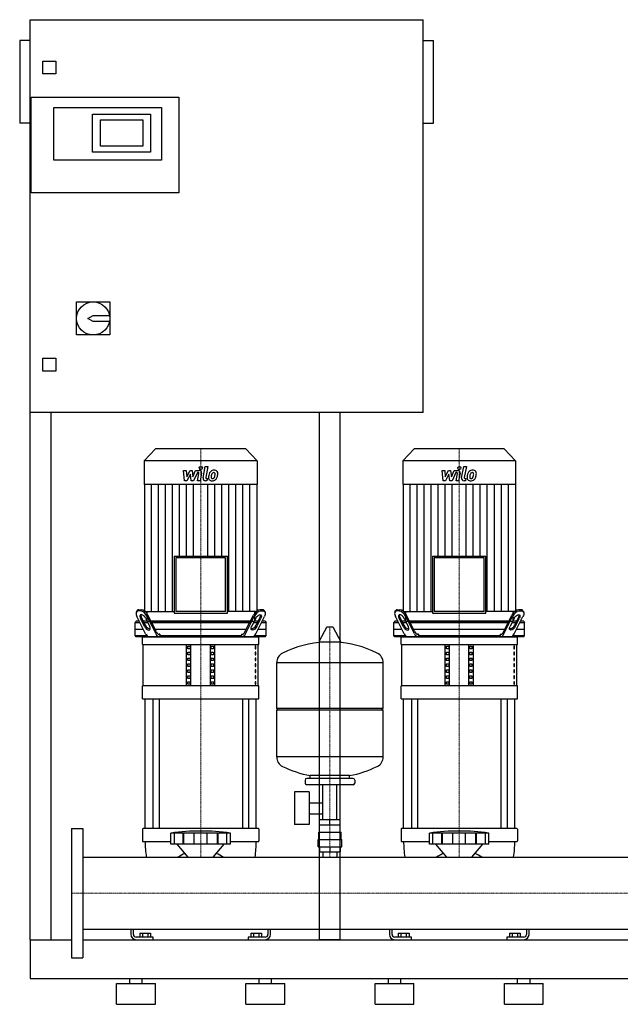
# Model space of a CAD drawing. Extents: x -100 to 2500, y 0 to 1905.
# Drawn here: x -100 to 1062, y 0 to 1905 of the extents above; entities that cross this region are included whole.
import ezdxf

# ---------------------------------------------------------------- set-up
doc = ezdxf.new("R2010")
doc.units = 0
doc.linetypes.add('DASHDOT', pattern=[1, 0.5, -0.25, 0, -0.25])
doc.layers.get('0').update_dxf_attribs({"color": 124})
doc.layers.add('CP_AXIS', color=143, linetype='DASHDOT', lineweight=18)
doc.layers.add('CP_DETAL', color=33, linetype='Continuous')

msp = doc.modelspace()

# ---------------------------------------------------------------- linework, layer by layer
at = {"extrusion": (0, 1, 0)}
for p, q in [((-80, 125), (-80, 1905)), ((-80, 1905), (680, 1905)), ((680, 1145), (680, 1905)), ((-100, 1865), (-100, 1705)), ((-80, 1865), (-100, 1865)), ((680, 1865), (700, 1865)), ((700, 1705), (700, 1865)), ((-55, 1800), (-55, 1825)), ((-55, 1825), (-30, 1825)), ((-30, 1825), (-30, 1800)), ((-30, 1800), (-55, 1800)), ((-78, 1570), (-78, 1755)), ((-78, 1755), (208, 1755)), ((208, 1755), (208, 1570)), ((-34, 1735), (174, 1735)), ((-34, 1633), (-34, 1735)), ((174, 1735), (174, 1633)), ((41, 1722), (153, 1722)), ((41, 1649), (41, 1722)), ((153, 1722), (153, 1649)), ((-80, 1705), (-100, 1705)), ((56, 1660), (56, 1711)), ((56, 1711), (138, 1711)), ((138, 1711), (138, 1660)), ((680, 1705), (700, 1705)), ((138, 1660), (56, 1660)), ((153, 1649), (41, 1649)), ((174, 1633), (-34, 1633)), ((208, 1570), (-78, 1570)), ((10, 1359), (74, 1359)), ((10, 1295), (10, 1359)), ((74, 1359), (74, 1295)), ((32, 1327), (42, 1333)), ((42, 1321), (32, 1327)), ((42, 1333), (73.4, 1333)), ((73.4, 1321), (42, 1321)), ((74, 1295), (10, 1295)), ((-55, 1250), (-30, 1250)), ((-55, 1225), (-55, 1250)), ((-30, 1250), (-30, 1225)), ((-30, 1225), (-55, 1225)), ((680, 1145), (-80, 1145)), ((-40, 1145), (-40, 125)), ((480, 125), (480, 1145)), ((162.8, 1075), (141, 1051.6)), ((337.2, 1075), (162.8, 1075)), ((337.2, 1075), (359, 1051.6)), ((662.8, 1075), (641, 1051.6)), ((837.2, 1075), (662.8, 1075)), ((837.2, 1075), (859, 1051.6)), ((359, 1051.6), (141, 1051.6)), ((141, 1051.6), (141, 1006)), ((359, 1051.6), (359, 1006)), ((859, 1051.6), (641, 1051.6)), ((641, 1051.6), (641, 1006)), ((859, 1051.6), (859, 1006)), ((359, 1006), (141, 1006)), ((141.3, 1006), (141.3, 760.1)), ((358.7, 1006), (358.7, 760.1)), ((859, 1006), (641, 1006)), ((641.3, 1006), (641.3, 760.1)), ((858.7, 1006), (858.7, 760.1)), ((198.4, 867.2), (301.6, 867.2)), ((198.4, 867.2), (198.4, 756.5)), ((298.2, 863.6), (201.8, 863.6)), ((201.8, 863.6), (201.8, 760.1)), ((298.2, 760.1), (298.2, 863.6)), ((301.6, 756.5), (301.6, 867.2)), ((698.4, 867.2), (801.6, 867.2)), ((698.4, 867.2), (698.4, 756.5)), ((798.2, 863.6), (701.8, 863.6)), ((701.8, 863.6), (701.8, 760.1)), ((798.2, 760.1), (798.2, 863.6)), ((801.6, 756.5), (801.6, 867.2)), ((130.3, 763.5), (135.3, 763.5)), ((369.7, 763.5), (364.7, 763.5)), ((630.3, 763.5), (635.3, 763.5)), ((869.7, 763.5), (864.7, 763.5)), ((125.7, 759.1), (126.9, 761.6)), ((143.6, 716.9), (126.8, 750.4)), ((134, 761), (129, 761)), ((141.5, 731), (133.6, 746.9)), ((134.8, 749.4), (142.8, 733.5)), ((143.6, 746.9), (151.5, 731)), ((146.1, 760.1), (146.1, 741)), ((163.6, 716.9), (146.8, 750.4)), ((164.3, 720.4), (148.1, 752.9)), ((198.4, 756.5), (301.6, 756.5)), ((298.2, 760.1), (201.8, 760.1)), ((335.7, 720.4), (351.9, 752.9)), ((336.4, 716.9), (353.2, 750.4)), ((356.4, 746.9), (348.5, 731)), ((353.9, 760.1), (353.9, 741)), ((356.4, 716.9), (373.2, 750.4)), ((365.2, 749.4), (357.2, 733.5)), ((358.5, 731), (366.4, 746.9)), ((366, 761), (371, 761)), ((374.3, 759.1), (373.1, 761.6)), ((625.7, 759.1), (626.9, 761.6)), ((643.6, 716.9), (626.8, 750.4)), ((634, 761), (629, 761)), ((641.5, 731), (633.6, 746.9)), ((634.8, 749.4), (642.8, 733.5)), ((643.6, 746.9), (651.5, 731)), ((646.1, 760.1), (646.1, 741)), ((663.6, 716.9), (646.8, 750.4)), ((664.3, 720.4), (648.1, 752.9)), ((698.4, 756.5), (801.6, 756.5)), ((798.2, 760.1), (701.8, 760.1)), ((835.7, 720.4), (851.9, 752.9)), ((836.4, 716.9), (853.2, 750.4)), ((856.4, 746.9), (848.5, 731)), ((853.9, 760.1), (853.9, 741)), ((856.4, 716.9), (873.2, 750.4)), ((865.2, 749.4), (857.2, 733.5)), ((858.5, 731), (866.4, 746.9)), ((866, 761), (871, 761)), ((874.3, 759.1), (873.1, 761.6)), ((125.3, 741), (123.5, 738.5)), ((123.5, 738.5), (132.8, 738.5)), ((123.5, 713.5), (123.5, 738.5)), ((123.5, 726), (139, 726)), ((131.5, 741), (125.3, 741)), ((146.5, 741), (139, 741)), ((140.3, 738.5), (147.8, 738.5)), ((346, 741), (154, 741)), ((155.2, 738.5), (344.8, 738.5)), ((161.5, 726), (338.5, 726)), ((352.2, 738.5), (359.7, 738.5)), ((361, 741), (353.5, 741)), ((361, 726), (376.5, 726)), ((367.2, 738.5), (376.5, 738.5)), ((374.7, 741), (368.5, 741)), ((374.7, 741), (376.5, 738.5)), ((376.5, 713.5), (376.5, 738.5)), ((493.6, 729.2), (479.4, 702.5)), ((505.3, 729.9), (494.7, 729.9)), ((506.4, 729.2), (520.6, 702.5)), ((625.3, 741), (623.5, 738.5)), ((623.5, 738.5), (632.8, 738.5)), ((623.5, 713.5), (623.5, 738.5)), ((623.5, 726), (639, 726)), ((631.5, 741), (625.3, 741)), ((646.5, 741), (639, 741)), ((640.3, 738.5), (647.8, 738.5)), ((846, 741), (654, 741)), ((655.2, 738.5), (844.8, 738.5)), ((661.5, 726), (838.5, 726)), ((852.2, 738.5), (859.7, 738.5)), ((861, 741), (853.5, 741)), ((861, 726), (876.5, 726)), ((867.2, 738.5), (876.5, 738.5)), ((874.7, 741), (868.5, 741)), ((874.7, 741), (876.5, 738.5)), ((876.5, 713.5), (876.5, 738.5)), ((123.5, 713.5), (145.8, 713.5)), ((125.3, 711), (123.5, 713.5)), ((374.7, 711), (125.3, 711)), ((137.5, 696), (137.5, 711)), ((171.1, 716), (169.6, 716)), ((171.1, 716), (171.1, 713.5)), ((171.1, 713.5), (328.9, 713.5)), ((328.9, 716), (330.4, 716)), ((328.9, 716), (328.9, 713.5)), ((354.2, 713.5), (376.5, 713.5)), ((362.5, 696), (362.5, 711)), ((374.7, 711), (376.5, 713.5)), ((623.5, 713.5), (645.8, 713.5)), ((625.3, 711), (623.5, 713.5)), ((874.7, 711), (625.3, 711)), ((637.5, 696), (637.5, 711)), ((671.1, 716), (669.6, 716)), ((671.1, 716), (671.1, 713.5)), ((671.1, 713.5), (828.9, 713.5)), ((828.9, 716), (830.4, 716)), ((828.9, 716), (828.9, 713.5)), ((854.2, 713.5), (876.5, 713.5)), ((862.5, 696), (862.5, 711)), ((874.7, 711), (876.5, 713.5)), ((137.5, 696), (362.5, 696)), ((138.8, 616), (138.8, 696)), ((222.5, 616), (222.5, 696)), ((225.4, 687.8), (225.4, 692.8)), ((225.4, 692.8), (229.7, 692.8)), ((229.7, 687.8), (225.4, 687.8)), ((229.7, 692.8), (229.7, 687.8)), ((231.2, 616), (231.2, 696)), ((268.8, 616), (268.8, 696)), ((270.3, 692.8), (274.6, 692.8)), ((270.3, 687.8), (270.3, 692.8)), ((274.6, 687.8), (270.3, 687.8)), ((274.6, 692.8), (274.6, 687.8)), ((277.5, 616), (277.5, 696)), ((356.8, 692.8), (355.4, 692.8)), ((355.4, 692.8), (355.4, 687.8)), ((355.4, 687.8), (356.8, 687.8)), ((356.8, 687.8), (356.8, 692.8)), ((361.2, 616), (361.2, 696)), ((519.5, 700.6), (480.5, 700.6)), ((637.5, 696), (862.5, 696)), ((638.8, 616), (638.8, 696)), ((722.5, 616), (722.5, 696)), ((725.4, 687.8), (725.4, 692.8)), ((725.4, 692.8), (729.7, 692.8)), ((729.7, 687.8), (725.4, 687.8)), ((729.7, 692.8), (729.7, 687.8)), ((731.2, 616), (731.2, 696)), ((768.8, 616), (768.8, 696)), ((770.3, 692.8), (774.6, 692.8)), ((770.3, 687.8), (770.3, 692.8)), ((774.6, 687.8), (770.3, 687.8)), ((774.6, 692.8), (774.6, 687.8)), ((777.5, 616), (777.5, 696)), ((856.8, 692.8), (855.4, 692.8)), ((855.4, 692.8), (855.4, 687.8)), ((855.4, 687.8), (856.8, 687.8)), ((856.8, 687.8), (856.8, 692.8)), ((861.2, 616), (861.2, 696)), ((225.4, 676.4), (225.4, 681.4)), ((225.4, 681.4), (229.7, 681.4)), ((229.7, 676.4), (225.4, 676.4)), ((225.4, 664.9), (225.4, 669.9)), ((225.4, 669.9), (229.7, 669.9)), ((229.7, 681.4), (229.7, 676.4)), ((229.7, 669.9), (229.7, 664.9)), ((270.3, 681.4), (274.6, 681.4)), ((270.3, 676.4), (270.3, 681.4)), ((274.6, 676.4), (270.3, 676.4)), ((270.3, 669.9), (274.6, 669.9)), ((270.3, 664.9), (270.3, 669.9)), ((274.6, 681.4), (274.6, 676.4)), ((274.6, 669.9), (274.6, 664.9)), ((356.8, 681.4), (355.4, 681.4)), ((355.4, 681.4), (355.4, 676.4)), ((355.4, 676.4), (356.8, 676.4)), ((356.8, 669.9), (355.4, 669.9)), ((355.4, 669.9), (355.4, 664.9)), ((356.8, 676.4), (356.8, 681.4)), ((356.8, 664.9), (356.8, 669.9)), ((725.4, 676.4), (725.4, 681.4)), ((725.4, 681.4), (729.7, 681.4)), ((729.7, 676.4), (725.4, 676.4)), ((725.4, 664.9), (725.4, 669.9)), ((725.4, 669.9), (729.7, 669.9)), ((729.7, 681.4), (729.7, 676.4)), ((729.7, 669.9), (729.7, 664.9)), ((770.3, 681.4), (774.6, 681.4)), ((770.3, 676.4), (770.3, 681.4)), ((774.6, 676.4), (770.3, 676.4)), ((770.3, 669.9), (774.6, 669.9)), ((770.3, 664.9), (770.3, 669.9)), ((774.6, 681.4), (774.6, 676.4)), ((774.6, 669.9), (774.6, 664.9)), ((856.8, 681.4), (855.4, 681.4)), ((855.4, 681.4), (855.4, 676.4)), ((855.4, 676.4), (856.8, 676.4)), ((856.8, 669.9), (855.4, 669.9)), ((855.4, 669.9), (855.4, 664.9)), ((856.8, 676.4), (856.8, 681.4)), ((856.8, 664.9), (856.8, 669.9)), ((229.7, 664.9), (225.4, 664.9)), ((225.4, 653.5), (225.4, 658.5)), ((225.4, 658.5), (229.7, 658.5)), ((229.7, 653.5), (225.4, 653.5)), ((229.7, 658.5), (229.7, 653.5)), ((274.6, 664.9), (270.3, 664.9)), ((270.3, 658.5), (274.6, 658.5)), ((270.3, 653.5), (270.3, 658.5)), ((274.6, 653.5), (270.3, 653.5)), ((274.6, 658.5), (274.6, 653.5)), ((355.4, 664.9), (356.8, 664.9)), ((356.8, 658.5), (355.4, 658.5)), ((355.4, 658.5), (355.4, 653.5)), ((355.4, 653.5), (356.8, 653.5)), ((356.8, 653.5), (356.8, 658.5)), ((397, 572.9), (397, 661.1)), ((603, 572.9), (603, 661.1)), ((729.7, 664.9), (725.4, 664.9)), ((725.4, 653.5), (725.4, 658.5)), ((725.4, 658.5), (729.7, 658.5)), ((729.7, 653.5), (725.4, 653.5)), ((729.7, 658.5), (729.7, 653.5)), ((774.6, 664.9), (770.3, 664.9)), ((770.3, 658.5), (774.6, 658.5)), ((770.3, 653.5), (770.3, 658.5)), ((774.6, 653.5), (770.3, 653.5)), ((774.6, 658.5), (774.6, 653.5)), ((855.4, 664.9), (856.8, 664.9)), ((856.8, 658.5), (855.4, 658.5)), ((855.4, 658.5), (855.4, 653.5)), ((855.4, 653.5), (856.8, 653.5)), ((856.8, 653.5), (856.8, 658.5)), ((225.4, 642.1), (225.4, 647.1)), ((225.4, 647.1), (229.7, 647.1)), ((229.7, 642.1), (225.4, 642.1)), ((225.4, 630.6), (225.4, 635.6)), ((225.4, 635.6), (229.7, 635.6)), ((229.7, 630.6), (225.4, 630.6)), ((229.7, 647.1), (229.7, 642.1)), ((229.7, 635.6), (229.7, 630.6)), ((270.3, 647.1), (274.6, 647.1)), ((270.3, 642.1), (270.3, 647.1)), ((274.6, 642.1), (270.3, 642.1)), ((270.3, 635.6), (274.6, 635.6)), ((270.3, 630.6), (270.3, 635.6)), ((274.6, 630.6), (270.3, 630.6)), ((274.6, 647.1), (274.6, 642.1)), ((274.6, 635.6), (274.6, 630.6)), ((356.8, 647.1), (355.4, 647.1)), ((355.4, 647.1), (355.4, 642.1)), ((355.4, 642.1), (356.8, 642.1)), ((356.8, 635.6), (355.4, 635.6)), ((355.4, 635.6), (355.4, 630.6)), ((355.4, 630.6), (356.8, 630.6)), ((356.8, 642.1), (356.8, 647.1)), ((356.8, 630.6), (356.8, 635.6)), ((725.4, 642.1), (725.4, 647.1)), ((725.4, 647.1), (729.7, 647.1)), ((729.7, 642.1), (725.4, 642.1)), ((725.4, 630.6), (725.4, 635.6)), ((725.4, 635.6), (729.7, 635.6)), ((729.7, 630.6), (725.4, 630.6)), ((729.7, 647.1), (729.7, 642.1)), ((729.7, 635.6), (729.7, 630.6)), ((770.3, 647.1), (774.6, 647.1)), ((770.3, 642.1), (770.3, 647.1)), ((774.6, 642.1), (770.3, 642.1)), ((770.3, 635.6), (774.6, 635.6)), ((770.3, 630.6), (770.3, 635.6)), ((774.6, 630.6), (770.3, 630.6)), ((774.6, 647.1), (774.6, 642.1)), ((774.6, 635.6), (774.6, 630.6)), ((856.8, 647.1), (855.4, 647.1)), ((855.4, 647.1), (855.4, 642.1)), ((855.4, 642.1), (856.8, 642.1)), ((856.8, 635.6), (855.4, 635.6)), ((855.4, 635.6), (855.4, 630.6)), ((855.4, 630.6), (856.8, 630.6)), ((856.8, 642.1), (856.8, 647.1)), ((856.8, 630.6), (856.8, 635.6)), ((362.5, 616), (137.5, 616)), ((137.5, 591), (137.5, 616)), ((225.4, 619.2), (225.4, 624.2)), ((225.4, 624.2), (229.7, 624.2)), ((229.7, 619.2), (225.4, 619.2)), ((229.7, 624.2), (229.7, 619.2)), ((270.3, 624.2), (274.6, 624.2)), ((270.3, 619.2), (270.3, 624.2)), ((274.6, 619.2), (270.3, 619.2)), ((274.6, 624.2), (274.6, 619.2)), ((356.8, 624.2), (355.4, 624.2)), ((355.4, 624.2), (355.4, 619.2)), ((355.4, 619.2), (356.8, 619.2)), ((356.8, 619.2), (356.8, 624.2)), ((362.5, 591), (362.5, 616)), ((862.5, 616), (637.5, 616)), ((637.5, 591), (637.5, 616)), ((725.4, 619.2), (725.4, 624.2)), ((725.4, 624.2), (729.7, 624.2)), ((729.7, 619.2), (725.4, 619.2)), ((729.7, 624.2), (729.7, 619.2)), ((770.3, 624.2), (774.6, 624.2)), ((770.3, 619.2), (770.3, 624.2)), ((774.6, 619.2), (770.3, 619.2)), ((774.6, 624.2), (774.6, 619.2)), ((856.8, 624.2), (855.4, 624.2)), ((855.4, 624.2), (855.4, 619.2)), ((855.4, 619.2), (856.8, 619.2)), ((856.8, 619.2), (856.8, 624.2)), ((862.5, 591), (862.5, 616)), ((137.5, 591), (362.5, 591)), ((142.5, 340), (142.5, 591)), ((157.4, 591), (157.4, 340)), ((169.4, 591), (169.4, 340)), ((330.6, 591), (330.6, 340)), ((342.6, 591), (342.6, 340)), ((357.5, 340), (357.5, 591)), ((637.5, 591), (862.5, 591)), ((642.5, 340), (642.5, 591)), ((657.4, 591), (657.4, 340)), ((669.4, 591), (669.4, 340)), ((830.6, 591), (830.6, 340)), ((842.6, 591), (842.6, 340)), ((857.5, 340), (857.5, 591)), ((397, 572.9), (603, 572.9)), ((400, 569.9), (397, 572.9)), ((600, 569.9), (603, 572.9)), ((397, 569.9), (603, 569.9)), ((397, 478.6), (397, 569.9)), ((603, 478.6), (603, 569.9)), ((462, 436.9), (462, 442.4)), ((538, 436.9), (538, 442.4)), ((452, 433.9), (452, 427.9)), ((545, 436.9), (455, 436.9)), ((545, 424.9), (455, 424.9)), ((486.5, 356.9), (486.5, 424.9)), ((513.5, 356.9), (513.5, 424.9)), ((548, 433.9), (548, 427.9)), ((431.6, 410.9), (431.6, 347.9)), ((459.6, 410.9), (431.6, 410.9)), ((459.6, 410.9), (459.6, 347.9)), ((459.6, 390), (486.5, 390)), ((459.6, 368.7), (486.5, 368.7)), ((459.6, 347.9), (431.6, 347.9)), ((480, 332.9), (480, 346.9)), ((480.1, 346.9), (480.1, 356.9)), ((519.9, 356.9), (480.1, 356.9)), ((500, 346.9), (500, 356.9)), ((519.9, 346.9), (519.9, 356.9)), ((520, 332.9), (520, 346.9)), ((0, 340), (0, 90)), ((0, 340), (22, 340)), ((22, 340), (22, 90)), ((137.5, 339), (137.5, 316)), ((361.5, 340), (138.5, 340)), ((192.5, 309.8), (192.5, 331.3)), ((199.2, 309.8), (199.2, 331.3)), ((216.4, 309.8), (216.4, 331.3)), ((217.7, 309.8), (217.7, 331.3)), ((237.7, 309.8), (237.7, 331.3)), ((262.3, 309.8), (262.3, 331.3)), ((282.3, 309.8), (282.3, 331.3)), ((283.6, 309.8), (283.6, 331.3)), ((300.8, 309.8), (300.8, 331.3)), ((307.5, 309.8), (307.5, 331.3)), ((362.5, 339), (362.5, 316)), ((478.5, 332.9), (521.5, 332.9)), ((478.5, 318.9), (478.5, 332.9)), ((521.5, 318.9), (521.5, 332.9)), ((637.5, 339), (637.5, 316)), ((861.5, 340), (638.5, 340)), ((692.5, 309.8), (692.5, 331.3)), ((699.2, 309.8), (699.2, 331.3)), ((716.4, 309.8), (716.4, 331.3)), ((717.7, 309.8), (717.7, 331.3)), ((737.7, 309.8), (737.7, 331.3)), ((762.3, 309.8), (762.3, 331.3)), ((782.3, 309.8), (782.3, 331.3)), ((783.6, 309.8), (783.6, 331.3)), ((800.8, 309.8), (800.8, 331.3)), ((807.5, 309.8), (807.5, 331.3)), ((862.5, 339), (862.5, 316)), ((138.5, 315), (192.5, 315)), ((225.8, 284.8), (204.5, 309.8)), ((274.2, 284.8), (295.5, 309.8)), ((307.5, 315), (361.5, 315)), ((477, 318.9), (523, 318.9)), ((477, 304.9), (477, 318.9)), ((477, 304.9), (523, 304.9)), ((480.1, 304.9), (480.1, 294.9)), ((500, 304.9), (500, 294.9)), ((519.9, 304.9), (519.9, 294.9)), ((523, 304.9), (523, 318.9)), ((638.5, 315), (692.5, 315)), ((725.8, 284.8), (704.5, 309.8)), ((774.2, 284.8), (795.5, 309.8)), ((807.5, 315), (861.5, 315)), ((480.1, 294.9), (519.9, 294.9)), ((486.5, 294.9), (486.5, 284.8)), ((513.5, 294.9), (513.5, 284.8)), ((22, 284.8), (2478, 284.8)), ((22, 145.1), (2478, 145.1)), ((115, 145.1), (115, 135)), ((120, 135), (120, 145.1)), ((132.1, 137.5), (152.9, 137.5)), ((132.1, 137.5), (132.1, 130)), ((137.3, 137.5), (137.3, 130)), ((147.7, 137.5), (147.7, 130)), ((152.9, 137.5), (152.9, 130)), ((347.1, 137.5), (367.9, 137.5)), ((347.1, 137.5), (347.1, 130)), ((352.3, 137.5), (352.3, 130)), ((362.7, 137.5), (362.7, 130)), ((367.9, 137.5), (367.9, 130)), ((380, 145.1), (380, 135)), ((385, 135), (385, 145.1)), ((615, 145.1), (615, 135)), ((620, 135), (620, 145.1)), ((632.1, 137.5), (652.9, 137.5)), ((632.1, 137.5), (632.1, 130)), ((637.3, 137.5), (637.3, 130)), ((647.7, 137.5), (647.7, 130)), ((652.9, 137.5), (652.9, 130)), ((847.1, 137.5), (867.9, 137.5)), ((847.1, 137.5), (847.1, 130)), ((852.3, 137.5), (852.3, 130)), ((862.7, 137.5), (862.7, 130)), ((867.9, 137.5), (867.9, 130)), ((880, 145.1), (880, 135)), ((885, 135), (885, 145.1)), ((-80, 125), (-80, 50)), ((-80, 125), (0, 125)), ((-80, 125), (-40, 125)), ((22, 125), (2478, 125)), ((158, 130), (125, 130)), ((158, 125), (158, 130)), ((342, 130), (342, 125)), ((375, 130), (342, 130)), ((520, 125), (480, 125)), ((658, 130), (625, 130)), ((658, 125), (658, 130)), ((842, 130), (842, 125)), ((875, 130), (842, 130)), ((0, 90), (22, 90)), ((-80, 50), (2500, 50)), ((87.5, 40), (162.5, 40)), ((87.5, 0), (87.5, 40)), ((113, 40), (113, 50)), ((137, 40), (137, 50)), ((162.5, 0), (162.5, 40)), ((337.5, 40), (412.5, 40)), ((337.5, 0), (337.5, 40)), ((363, 40), (363, 50)), ((387, 40), (387, 50)), ((412.5, 0), (412.5, 40)), ((587.5, 40), (662.5, 40)), ((587.5, 0), (587.5, 40)), ((613, 40), (613, 50)), ((637, 40), (637, 50)), ((662.5, 0), (662.5, 40)), ((837.5, 40), (912.5, 40)), ((837.5, 0), (837.5, 40)), ((863, 40), (863, 50)), ((887, 40), (887, 50)), ((912.5, 0), (912.5, 40)), ((87.5, 0), (162.5, 0)), ((337.5, 0), (412.5, 0)), ((587.5, 0), (662.5, 0)), ((837.5, 0), (912.5, 0))]:
    msp.add_line(p, q, dxfattribs=at)
for p, q in [((520, 125), (520, 1145)), ((141.3, 760.1), (198.4, 760.1)), ((358.7, 760.1), (301.6, 760.1)), ((641.3, 760.1), (698.4, 760.1)), ((858.7, 760.1), (801.6, 760.1)), ((146.1, 741), (353.9, 741)), ((646.1, 741), (853.9, 741)), ((137.5, 711), (362.5, 711)), ((172.4, 711), (171.1, 713.5)), ((327.6, 711), (328.9, 713.5)), ((637.5, 711), (862.5, 711)), ((672.4, 711), (671.1, 713.5)), ((827.6, 711), (828.9, 713.5)), ((397, 661.1), (603, 661.1)), ((603, 478.6), (397, 478.6)), ((538, 442.4), (462, 442.4)), ((520, 346.9), (480, 346.9)), ((307.5, 331.3), (192.5, 331.3)), ((807.5, 331.3), (692.5, 331.3)), ((307.5, 309.8), (192.5, 309.8)), ((807.5, 309.8), (692.5, 309.8)), ((22, 284.8), (22, 145.1)), ((144.9, 284.8), (355.1, 284.8)), ((644.9, 284.8), (855.1, 284.8)), ((206.1, 145.1), (293.9, 145.1)), ((706.1, 145.1), (793.9, 145.1)), ((-80, 125), (-80, 125)), ((125, 125), (158, 125)), ((342, 125), (375, 125)), ((625, 125), (658, 125)), ((842, 125), (875, 125))]:
    msp.add_line(p, q)
msp.add_circle((42, 1327), 32)
for centre, radius, start, end in [((494.7, 728.6), 1.25, 90, 149.0362), ((505.3, 728.6), 1.25, 30.9638, 90), ((500, 493.9), 207, 92.8162, 116.2545), ((480.5, 701.9), 1.25, 149.0362, 270), ((500, 493.9), 207, 63.7455, 87.1838), ((519.5, 701.9), 1.25, 270, 30.9638), ((417.5, 661.1), 20.5, 116.2545, 180), ((582.5, 661.1), 20.5, 0, 63.7455), ((417.5, 478.6), 20.5, 180, 243.7455), ((582.5, 478.6), 20.5, 296.2545, 0), ((500, 645.9), 207, 243.7455, 259.4219), ((500, 645.9), 207, 280.5781, 296.2545), ((455, 433.9), 3, 90, 180), ((455, 427.9), 3, 180, 270), ((545, 433.9), 3, 0, 90), ((545, 427.9), 3, 270, 0), ((138.5, 339), 1, 90, 180), ((250, -80), 415.3, 82.0412, 97.9588), ((361.5, 339), 1, 0, 90), ((638.5, 339), 1, 90, 180), ((750, -80), 415.3, 82.0412, 97.9588), ((861.5, 339), 1, 0, 90), ((138.5, 316), 1, 180, 270), ((336.5, 315), 194, 180, 188.9407), ((163.5, 315), 194, 351.0593, 0), ((361.5, 316), 1, 270, 0), ((638.5, 316), 1, 180, 270), ((836.5, 315), 194, 180, 188.9407), ((663.5, 315), 194, 351.0593, 0), ((861.5, 316), 1, 270, 0), ((250, 215), 82.5, 111.4125, 122.1491), ((250, 215), 82.5, 57.8509, 68.5875), ((750, 215), 82.5, 111.4125, 122.1491), ((750, 215), 82.5, 57.8509, 68.5875), ((125, 135), 10, 180, 270), ((125, 135), 5, 180, 270), ((375, 135), 10, 270, 0), ((375, 135), 5, 270, 0), ((625, 135), 10, 180, 270), ((625, 135), 5, 180, 270), ((875, 135), 10, 270, 0), ((875, 135), 5, 270, 0)]:
    msp.add_arc(centre, radius, start, end)
for centre, major_axis, ratio, start_param, end_param in [((129.9, 757.9), (0, 5.63), 0.706704, -0.083796, 0.861952), ((133.1, 737.4), (0, 26.3), 0.706704, -0.940765, -0.119041), ((366.9, 737.4), (0, 26.3), 0.706704, 0.119041, 0.940765), ((370.1, 757.9), (0, 5.63), 0.706704, -0.861952, 0.083796), ((629.9, 757.9), (0, 5.63), 0.706704, -0.083796, 0.861952), ((633.1, 737.4), (0, 26.3), 0.706704, -0.940765, -0.119041), ((866.9, 737.4), (0, 26.3), 0.706704, 0.119041, 0.940765), ((870.1, 757.9), (0, 5.63), 0.706704, -0.861952, 0.083796), ((134.3, 750.4), (-7.69, 9.86), 0.508497, -0.377606, 1.193191), ((138.6, 746.9), (-5.13, 6.57), 0.508497, 4.334783, 7.476376), ((138.4, 753.7), (0, 6.7), 0.706704, 1.583073, 2.273294), ((131.9, 735.2), (0, 25.9), 0.706704, -0.946169, -0.113636), ((368.1, 735.2), (0, 25.9), 0.706704, 0.113636, 0.946169), ((361.6, 753.7), (0, 6.7), 0.706704, 4.009891, 4.700112), ((634.3, 750.4), (-7.69, 9.86), 0.508497, -0.377606, 1.193191), ((638.6, 746.9), (-5.13, 6.57), 0.508497, 4.334783, 7.476376), ((638.4, 753.7), (0, 6.7), 0.706704, 1.583073, 2.273294), ((631.9, 735.2), (0, 25.9), 0.706704, -0.946169, -0.113636), ((868.1, 735.2), (0, 25.9), 0.706704, 0.113636, 0.946169), ((861.6, 753.7), (0, 6.7), 0.706704, 4.009891, 4.700112), ((146.5, 731), (-5.13, 6.57), 0.508497, 1.193191, 4.334783), ((151.5, 741.3), (0, 14.6), 0.706704, 2.131875, 3.250989), ((348.5, 741.3), (0, 14.6), 0.706704, 3.032196, 4.15131), ((646.5, 731), (-5.13, 6.57), 0.508497, 1.193191, 4.334783), ((651.5, 741.3), (0, 14.6), 0.706704, 2.131875, 3.250989), ((848.5, 741.3), (0, 14.6), 0.706704, 3.032196, 4.15131), ((151.2, 723.9), (0, 12.9), 0.706704, 2.145017, 3.078363), ((170.9, 723.2), (0, 12.2), 0.706704, 2.115793, 3.107587), ((169.8, 725), (0, 8.98), 0.706704, 2.106488, 3.116891), ((329.1, 723.2), (0, 12.2), 0.706704, 3.175599, 4.167392), ((330.2, 725), (0, 8.98), 0.706704, 3.166294, 4.176697), ((348.8, 723.9), (0, 12.9), 0.706704, 3.204822, 4.138168), ((651.2, 723.9), (0, 12.9), 0.706704, 2.145017, 3.078363), ((670.9, 723.2), (0, 12.2), 0.706704, 2.115793, 3.107587), ((669.8, 725), (0, 8.98), 0.706704, 2.106488, 3.116891), ((829.1, 723.2), (0, 12.2), 0.706704, 3.175599, 4.167392), ((830.2, 725), (0, 8.98), 0.706704, 3.166294, 4.176697), ((848.8, 723.9), (0, 12.9), 0.706704, 3.204822, 4.138168)]:
    msp.add_ellipse(centre, major_axis=major_axis, ratio=ratio, start_param=start_param, end_param=end_param)
at = {"extrusion": (0, 0, -1)}
for centre, major_axis, start_param, end_param in [((361.4, 746.9), (5.13, 6.57), 4.334783, 7.476376), ((365.7, 750.4), (7.69, 9.86), -0.377606, 1.193191), ((861.4, 746.9), (5.13, 6.57), 4.334783, 7.476376), ((865.7, 750.4), (7.69, 9.86), -0.377606, 1.193191), ((353.5, 731), (5.13, 6.57), 1.193191, 4.334783), ((853.5, 731), (5.13, 6.57), 1.193191, 4.334783)]:
    msp.add_ellipse(centre, major_axis=major_axis, ratio=0.508497, start_param=start_param, end_param=end_param, dxfattribs=at)
at = {"layer": 'CP_AXIS'}
for p, q in [((250, 1075), (250, 741)), ((750, 1075), (750, 741)), ((250, 741), (250, 711)), ((500, 284.8), (500, 729.9)), ((750, 741), (750, 711)), ((250, 711), (250, 591)), ((750, 711), (750, 591)), ((250, 591), (250, 340)), ((750, 591), (750, 340)), ((250, 340), (250, 284.8)), ((750, 340), (750, 284.8)), ((0, 215), (22, 215)), ((22, 215), (2478, 215))]:
    msp.add_line(p, q, dxfattribs=at)
at = {"layer": 'CP_DETAL'}
for p, q in [((216.9, 1033.1), (222.1, 1033.1)), ((219, 1012.8), (216.9, 1033.1)), ((222.1, 1033.1), (222.9, 1020.5)), ((222.9, 1020.5), (229.5, 1033.1)), ((229.5, 1033.1), (233.4, 1033.1)), ((233.4, 1033.1), (235.1, 1020.5)), ((235.1, 1020.5), (240.2, 1033.1)), ((243.6, 1028.8), (236.3, 1012.8)), ((240.2, 1033.1), (247, 1033.1)), ((244.8, 1028.8), (243.6, 1028.8)), ((254.6, 1018.5), (258.8, 1040.5)), ((258.8, 1040.5), (263.9, 1040.5)), ((263.9, 1040.5), (259.7, 1019.2)), ((716.9, 1033.1), (722.1, 1033.1)), ((719, 1012.8), (716.9, 1033.1)), ((722.1, 1033.1), (722.9, 1020.5)), ((722.9, 1020.5), (729.5, 1033.1)), ((729.5, 1033.1), (733.4, 1033.1)), ((733.4, 1033.1), (735.1, 1020.5)), ((735.1, 1020.5), (740.2, 1033.1)), ((743.6, 1028.8), (736.3, 1012.8)), ((740.2, 1033.1), (747, 1033.1)), ((744.8, 1028.8), (743.6, 1028.8)), ((754.6, 1018.5), (758.8, 1040.5)), ((758.8, 1040.5), (763.9, 1040.5)), ((763.9, 1040.5), (759.7, 1019.2)), ((223.4, 1012.8), (219, 1012.8)), ((230.1, 1025.5), (223.4, 1012.8)), ((231.9, 1012.8), (230.1, 1025.5)), ((236.3, 1012.8), (231.9, 1012.8)), ((243.9, 1012.8), (246.5, 1026.7)), ((248.9, 1012.8), (243.9, 1012.8)), ((251.7, 1027.4), (248.9, 1012.8)), ((262.2, 1012.8), (259.3, 1012.8)), ((261.5, 1017.1), (263.1, 1017.1)), ((263.1, 1017.1), (262.2, 1012.8)), ((723.4, 1012.8), (719, 1012.8)), ((730.1, 1025.5), (723.4, 1012.8)), ((731.9, 1012.8), (730.1, 1025.5)), ((736.3, 1012.8), (731.9, 1012.8)), ((743.9, 1012.8), (746.5, 1026.7)), ((748.9, 1012.8), (743.9, 1012.8)), ((751.7, 1027.4), (748.9, 1012.8)), ((762.2, 1012.8), (759.3, 1012.8)), ((761.5, 1017.1), (763.1, 1017.1)), ((763.1, 1017.1), (762.2, 1012.8)), ((154.9, 760.1), (154.9, 1006)), ((168.5, 760.1), (168.5, 1006)), ((182.1, 760.1), (182.1, 1006)), ((195.7, 760.1), (195.7, 1006)), ((209.3, 867.2), (209.3, 1006)), ((222.8, 867.2), (222.8, 1006)), ((236.4, 867.2), (236.4, 1006)), ((263.6, 867.2), (263.6, 1006)), ((277.2, 867.2), (277.2, 1006)), ((290.7, 867.2), (290.7, 1006)), ((304.3, 760.1), (304.3, 1006)), ((317.9, 760.1), (317.9, 1006)), ((331.5, 760.1), (331.5, 1006)), ((345.1, 760.1), (345.1, 1006)), ((654.9, 760.1), (654.9, 1006)), ((668.5, 760.1), (668.5, 1006)), ((682.1, 760.1), (682.1, 1006)), ((695.7, 760.1), (695.7, 1006)), ((709.3, 867.2), (709.3, 1006)), ((722.8, 867.2), (722.8, 1006)), ((736.4, 867.2), (736.4, 1006)), ((763.6, 867.2), (763.6, 1006)), ((777.2, 867.2), (777.2, 1006)), ((790.7, 867.2), (790.7, 1006)), ((804.3, 760.1), (804.3, 1006)), ((817.9, 760.1), (817.9, 1006)), ((831.5, 760.1), (831.5, 1006)), ((845.1, 760.1), (845.1, 1006))]:
    msp.add_line(p, q, dxfattribs=at)
for centre in [(250.3, 1037.8), (750.3, 1037.8)]:
    msp.add_circle(centre, 3, dxfattribs=at)
for centre, radius, start, end in [((244.8, 1027), 1.8, 349.1282, 90.0361), ((247, 1028.3), 4.8, 349.1463, 90.1097), ((275.5, 1023.6), 9.44, 130.4936, 150.8647), ((276, 1023.2), 10.1, 89.3287, 131.1984), ((275.1, 1025), 3.72, 88.6944, 130.5967), ((275.3, 1025.4), 3.39, 69.364, 91.2833), ((276.5, 1026.3), 6.97, 39.8625, 93.7877), ((277, 1027.1), 6.13, 357.2175, 36.9176), ((744.8, 1027), 1.8, 349.1282, 90.0361), ((747, 1028.3), 4.8, 349.1463, 90.1097), ((775.5, 1023.6), 9.44, 130.4936, 150.8647), ((776, 1023.2), 10.1, 89.3287, 131.1984), ((775.1, 1025), 3.72, 88.6944, 130.5967), ((775.3, 1025.4), 3.39, 69.364, 91.2833), ((776.5, 1026.3), 6.97, 39.8625, 93.7877), ((777, 1027.1), 6.13, 357.2175, 36.9176), ((259.3, 1017.6), 4.8, 169.0042, 270), ((261.5, 1018.9), 1.8, 169.0041, 270), ((271.3, 1018.8), 6.29, 173.443, 216.7902), ((289.1, 1018.1), 24, 168.3333, 176.5259), ((283.1, 1020.2), 17.7, 153.1115, 171.0742), ((271.6, 1019.4), 6.79, 219.1176, 274.2411), ((287.6, 1019.3), 17.4, 167.8511, 176.8316), ((273.4, 1019.9), 3.17, 173.0647, 215.6723), ((297.6, 1017.8), 27.5, 165.0104, 169.1866), ((272.7, 1019.7), 2.55, 220.254, 274.7357), ((276.4, 1023.8), 5.44, 132.3225, 168.5446), ((272.1, 1022.9), 10.3, 269.6738, 310.639), ((272.3, 1026), 8.93, 274.1845, 282.2301), ((273.1, 1020.9), 3.72, 287.2372, 310.2783), ((272.5, 1021.5), 4.57, 311.1381, 334.8162), ((275.7, 1026.5), 2.23, 38.8919, 68.6227), ((262.6, 1025.6), 15.2, 336.5302, 350.0633), ((275, 1026.1), 3.02, 358.4755, 35.933), ((258.7, 1026.5), 19.3, 349.3761, 358.4794), ((272.3, 1022.6), 10, 311.0023, 344.0583), ((253.4, 1028.6), 29.8, 343.0634, 349.1605), ((262.8, 1027.3), 20.4, 347.7846, 358.7587), ((759.3, 1017.6), 4.8, 169.0042, 270), ((761.5, 1018.9), 1.8, 169.0041, 270), ((771.3, 1018.8), 6.29, 173.443, 216.7902), ((789.1, 1018.1), 24, 168.3333, 176.5259), ((783.1, 1020.2), 17.7, 153.1115, 171.0742), ((771.6, 1019.4), 6.79, 219.1176, 274.2411), ((787.6, 1019.3), 17.4, 167.8511, 176.8316), ((773.4, 1019.9), 3.17, 173.0647, 215.6723), ((797.6, 1017.8), 27.5, 165.0104, 169.1866), ((772.7, 1019.7), 2.55, 220.254, 274.7357), ((776.4, 1023.8), 5.44, 132.3225, 168.5446), ((772.1, 1022.9), 10.3, 269.6738, 310.639), ((772.3, 1026), 8.93, 274.1845, 282.2301), ((773.1, 1020.9), 3.72, 287.2372, 310.2783), ((772.5, 1021.5), 4.57, 311.1381, 334.8162), ((775.7, 1026.5), 2.23, 38.8919, 68.6227), ((762.6, 1025.6), 15.2, 336.5302, 350.0633), ((775, 1026.1), 3.02, 358.4755, 35.933), ((758.7, 1026.5), 19.3, 349.3761, 358.4794), ((772.3, 1022.6), 10, 311.0023, 344.0583), ((753.4, 1028.6), 29.8, 343.0634, 349.1605), ((762.8, 1027.3), 20.4, 347.7846, 358.7587)]:
    msp.add_arc(centre, radius, start, end, dxfattribs=at)

doc.saveas('drawing.dxf')
